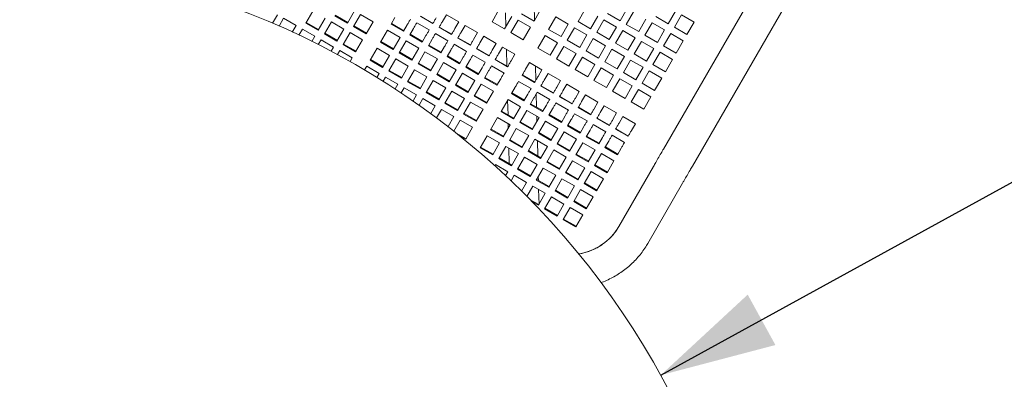
# Model space of a CAD drawing. Units: inches. Extents: x 0.1 to 8.5, y 0.3 to 10.8.
# Drawn here: x 2.2 to 3.3, y 7 to 7.4 of the extents above; entities that cross this region are included whole.
import ezdxf

# ---------------------------------------------------------------- set-up
doc = ezdxf.new("R2010")
doc.units = ezdxf.units.IN
doc.header["$MEASUREMENT"] = 0
doc.layers.add('FORMAT', color=7, linetype='Continuous')
doc.styles.add('SLDTEXTSTYLE0', font='TXT', dxfattribs={"width": 0.605})
doc.dimstyles.new('SLDDIMSTYLE1', dxfattribs={"dimtxt": 0.091003, "dimasz": 0.125, "dimexe": 0, "dimexo": 0.0625, "dimgap": 0.022751, "dimtad": 0, "dimtih": 1, "dimtoh": 1, "dimdec": 3, "dimlfac": 24, "dimrnd": 1e-09, "dimzin": 12, "dimdsep": 46, "dimlunit": 5, "dimtxsty": 'SLDTEXTSTYLE0', "dimsah": 1, "dimcen": 0, "dimadec": 0, "dimazin": 3, "dimtfac": 1, "dimtdec": 3, "dimtofl": 0, "dimtmove": 0, "dimatfit": 3, "dimfxl": 0, "dimfrac": 2, "dimtolj": 1, "dimtzin": 12, "dimarcsym": 0})

# ---------------------------------------------------------------- blocks, each defined once
blk = doc.blocks.new('_D_2')
at = {"layer": 'FORMAT'}
for p, q in [((2.9083, 7.0383), (3.3205, 7.2649)), ((3.3205, 7.2649), (3.5147, 7.2649))]:
    blk.add_line(p, q, dxfattribs=at)
blk.add_solid([(2.9083, 7.0383), (3.0329, 7.0711), (3.0028, 7.1259)], dxfattribs=at)
at = {"layer": 'FORMAT', "char_height": 0.09375, "attachment_point": 1, "style": 'SLDTEXTSTYLE0'}
for s, insert in [('%%c', (3.5147, 7.31)), ('42"', (3.6493, 7.31))]:
    blk.add_mtext(s, dxfattribs=dict(at, insert=insert))

msp = doc.modelspace()

# ---------------------------------------------------------------- linework, layer by layer
at = {"color": 7, "linetype": 'Continuous', "lineweight": 18}
for p, q in [((3.12994335, 7.6628045), (2.91119337, 7.28391843)), ((2.94276721, 7.26568924), (3.16151719, 7.64457532)), ((2.52295821, 7.42108826), (2.53050451, 7.4341588)), ((2.57565305, 7.4342334), (2.5681068, 7.42116286)), ((2.72527777, 7.4225577), (2.73309027, 7.43608935)), ((2.73976099, 7.43223798), (2.74013787, 7.41704608)), ((2.77082566, 7.42332392), (2.757294, 7.43113642)), ((2.77122458, 7.42401491), (2.77079368, 7.44138459)), ((2.77863816, 7.43685558), (2.77082566, 7.42332392)), ((2.81862881, 7.42278806), (2.82644131, 7.43631971)), ((2.86417664, 7.42355429), (2.85064499, 7.43136679)), ((2.87198914, 7.43708589), (2.86417664, 7.42355429)), ((2.87094249, 7.41964801), (2.87875499, 7.43317966)), ((2.92430283, 7.43394589), (2.91649032, 7.42041424)), ((2.49212178, 7.43017797), (2.48677359, 7.42091466)), ((2.49398406, 7.41777852), (2.4988876, 7.42627174)), ((2.4988876, 7.42627174), (2.51241926, 7.41845924)), ((2.53648986, 7.41327576), (2.52295821, 7.42108826)), ((2.53689265, 7.4139734), (2.523361, 7.4217859)), ((2.54403617, 7.4263463), (2.53648986, 7.41327576)), ((2.54325569, 7.40936948), (2.55080199, 7.42244007)), ((2.55080199, 7.42244007), (2.56433365, 7.41462757)), ((2.5681068, 7.42116286), (2.55457515, 7.42897536)), ((2.56850954, 7.4218605), (2.55497794, 7.429673)), ((2.5748726, 7.41725659), (2.5824189, 7.43032718)), ((2.5824189, 7.43032718), (2.59595056, 7.42251467)), ((2.59595056, 7.42251467), (2.58840425, 7.40944409)), ((2.61551063, 7.41993538), (2.61957677, 7.42697818)), ((2.62944502, 7.41282051), (2.61591342, 7.42063301)), ((2.64345422, 7.4214601), (2.65698587, 7.4136476)), ((2.66092827, 7.42047608), (2.64739662, 7.42828858)), ((2.66106022, 7.42070463), (2.64752857, 7.42851713)), ((2.67135865, 7.42291698), (2.67556827, 7.43020828)), ((2.67556827, 7.43020828), (2.68909992, 7.42239578)), ((2.68909992, 7.42239578), (2.6848903, 7.41510448)), ((2.73880943, 7.4147452), (2.72527777, 7.4225577)), ((2.74662193, 7.42827685), (2.73880943, 7.4147452)), ((2.74557523, 7.41083892), (2.75338773, 7.42437057)), ((2.75338773, 7.42437057), (2.76691938, 7.41655807)), ((2.78661258, 7.41420933), (2.79442508, 7.42774098)), ((2.79442508, 7.42774098), (2.80795673, 7.41992848)), ((2.83216046, 7.41497556), (2.81862881, 7.42278806)), ((2.83997296, 7.42850721), (2.83216046, 7.41497556)), ((2.83892626, 7.41106928), (2.84673876, 7.42460094)), ((2.84673876, 7.42460094), (2.86027041, 7.41678843)), ((2.89228664, 7.42536716), (2.88447414, 7.41183551)), ((2.89123995, 7.40792928), (2.89905245, 7.42146089)), ((2.89905245, 7.42146089), (2.9125841, 7.41364844)), ((2.91649032, 7.42041424), (2.90295872, 7.42822674)), ((2.92325618, 7.41650796), (2.93106868, 7.43003961)), ((2.93106868, 7.43003961), (2.94460033, 7.42222711)), ((2.94460033, 7.42222711), (2.93678783, 7.40869546)), ((2.51241926, 7.41845924), (2.50829856, 7.41132199)), ((2.51540279, 7.40800188), (2.51918506, 7.41455297)), ((2.51918506, 7.41455297), (2.53271671, 7.40674047)), ((2.55678734, 7.40155698), (2.54325569, 7.40936948)), ((2.55719013, 7.40225467), (2.54365848, 7.41006717)), ((2.56433365, 7.41462757), (2.55678734, 7.40155698)), ((2.56355314, 7.39765076), (2.57109945, 7.41072134)), ((2.57109945, 7.41072134), (2.5846311, 7.40290884)), ((2.58840425, 7.40944409), (2.5748726, 7.41725659)), ((2.58880704, 7.41014177), (2.57527539, 7.41795427)), ((2.60419117, 7.40032954), (2.61173748, 7.41340008)), ((2.61173748, 7.41340008), (2.62526913, 7.40558758)), ((2.62904228, 7.41212287), (2.61551063, 7.41993538)), ((2.63310842, 7.41916568), (2.62904228, 7.41212287)), ((2.63580808, 7.4082166), (2.63987427, 7.41525945)), ((2.66375167, 7.40974133), (2.67728332, 7.40192883)), ((2.68122578, 7.40875735), (2.66769412, 7.41656985)), ((2.68135768, 7.40898586), (2.66782607, 7.41679836)), ((2.6916561, 7.41119825), (2.69586573, 7.4184895)), ((2.69586573, 7.4184895), (2.70939738, 7.410677)), ((2.70939738, 7.410677), (2.70518775, 7.40338575)), ((2.75910688, 7.40302642), (2.74557523, 7.41083892)), ((2.76691938, 7.41655807), (2.75910688, 7.40302642)), ((2.80014423, 7.40639683), (2.78661258, 7.41420933)), ((2.80795673, 7.41992848), (2.80014423, 7.40639683)), ((2.80691003, 7.40249056), (2.81472253, 7.41602221)), ((2.81472253, 7.41602221), (2.82825418, 7.40820971)), ((2.85245791, 7.40325678), (2.83892626, 7.41106928)), ((2.86027041, 7.41678843), (2.85245791, 7.40325678)), ((2.85922372, 7.39935056), (2.86703622, 7.41288221)), ((2.86703622, 7.41288221), (2.88056787, 7.40506971)), ((2.88447414, 7.41183551), (2.87094249, 7.41964801)), ((2.9125841, 7.41364844), (2.9047716, 7.40011678)), ((2.9115374, 7.39621051), (2.9193499, 7.40974216)), ((2.9193499, 7.40974216), (2.93288155, 7.40192966)), ((2.93678783, 7.40869546), (2.92325618, 7.41650796)), ((2.53271671, 7.40674047), (2.52950565, 7.40117873)), ((2.53650441, 7.39767594), (2.53948254, 7.40283424)), ((2.53948254, 7.40283424), (2.55301419, 7.39502174)), ((2.5846311, 7.40290884), (2.5770848, 7.38983826)), ((2.61772282, 7.39251704), (2.60419117, 7.40032954)), ((2.61812562, 7.39321468), (2.60459396, 7.40102718)), ((2.62526913, 7.40558758), (2.61772282, 7.39251704)), ((2.62448863, 7.38861077), (2.63203493, 7.40168136)), ((2.63203493, 7.40168136), (2.64556658, 7.39386885)), ((2.64933974, 7.4004041), (2.63580808, 7.4082166)), ((2.64974253, 7.40110178), (2.63621087, 7.40891429)), ((2.65340592, 7.40744695), (2.64933974, 7.4004041)), ((2.65610554, 7.39649787), (2.66017173, 7.40354068)), ((2.70152323, 7.39703858), (2.68799158, 7.40485108)), ((2.70165518, 7.39726713), (2.68812353, 7.40507963)), ((2.7119536, 7.39947947), (2.71616318, 7.40677078)), ((2.71616318, 7.40677078), (2.72969483, 7.39895828)), ((2.72969483, 7.39895828), (2.72548521, 7.39166702)), ((2.7748938, 7.39391188), (2.7827063, 7.40744348)), ((2.7827063, 7.40744348), (2.79623795, 7.39963098)), ((2.79623795, 7.39963098), (2.78842545, 7.38609938)), ((2.82044168, 7.39467805), (2.80691003, 7.40249056)), ((2.82825418, 7.40820971), (2.82044168, 7.39467805)), ((2.82720753, 7.39077183), (2.83502003, 7.40430348)), ((2.83502003, 7.40430348), (2.84855164, 7.39649098)), ((2.87275537, 7.39153806), (2.85922372, 7.39935056)), ((2.88056787, 7.40506971), (2.87275537, 7.39153806)), ((2.87952122, 7.38763178), (2.88733372, 7.40116343)), ((2.88733372, 7.40116343), (2.90086537, 7.39335093)), ((2.9047716, 7.40011678), (2.89123995, 7.40792928)), ((2.93288155, 7.40192966), (2.92506905, 7.38839801)), ((2.55301419, 7.39502174), (2.55039686, 7.39048837)), ((2.5572906, 7.38680371), (2.55977999, 7.39111546)), ((2.55977999, 7.39111546), (2.57331164, 7.38330296)), ((2.5770848, 7.38983826), (2.56355314, 7.39765076)), ((2.57748759, 7.39053589), (2.56395593, 7.39834839)), ((2.59287172, 7.38072366), (2.60041802, 7.39379425)), ((2.60041802, 7.39379425), (2.61394967, 7.38598175)), ((2.63802028, 7.38079827), (2.62448863, 7.38861077)), ((2.63842307, 7.3814959), (2.62489142, 7.38930841)), ((2.64556658, 7.39386885), (2.63802028, 7.38079827)), ((2.64478613, 7.37689204), (2.65233239, 7.38996258)), ((2.65233239, 7.38996258), (2.66586404, 7.38215008)), ((2.66963719, 7.38868537), (2.65610554, 7.39649787)), ((2.67003998, 7.38938301), (2.65650833, 7.39719551)), ((2.67370338, 7.39572818), (2.66963719, 7.38868537)), ((2.67640304, 7.3847791), (2.68046918, 7.39182195)), ((2.68404913, 7.3980226), (2.69758078, 7.3902101)), ((2.72182068, 7.38531985), (2.70828903, 7.39313235)), ((2.72195263, 7.38554836), (2.70842098, 7.39336086)), ((2.73225106, 7.38776075), (2.73646068, 7.395052)), ((2.73646068, 7.395052), (2.74999234, 7.3872395)), ((2.74074482, 7.39257855), (2.74119483, 7.37443887)), ((2.78842545, 7.38609938), (2.7748938, 7.39391188)), ((2.7951913, 7.3821931), (2.8030038, 7.39572475)), ((2.8030038, 7.39572475), (2.81653546, 7.38791225)), ((2.84073914, 7.38295933), (2.82720753, 7.39077183)), ((2.84855164, 7.39649098), (2.84073914, 7.38295933)), ((2.84750499, 7.37905305), (2.85531749, 7.39258471)), ((2.85531749, 7.39258471), (2.86884914, 7.3847722)), ((2.90086537, 7.39335093), (2.89305287, 7.37981928)), ((2.89981867, 7.37591305), (2.90763117, 7.38944471)), ((2.90763117, 7.38944471), (2.92116283, 7.3816322)), ((2.92506905, 7.38839801), (2.9115374, 7.39621051)), ((2.57331164, 7.38330296), (2.57097341, 7.37925305)), ((2.60640337, 7.37291116), (2.59287172, 7.38072366)), ((2.60680616, 7.3736088), (2.59327451, 7.3814213)), ((2.61394967, 7.38598175), (2.60640337, 7.37291116)), ((2.61316922, 7.36900494), (2.62071547, 7.38207548)), ((2.62071547, 7.38207548), (2.63424713, 7.37426297)), ((2.65872052, 7.36977718), (2.64518892, 7.37758968)), ((2.66586404, 7.38215008), (2.65831773, 7.36907954)), ((2.66508358, 7.36517327), (2.67262989, 7.37824385)), ((2.67262989, 7.37824385), (2.68616154, 7.37043135)), ((2.68993469, 7.37696665), (2.67640304, 7.3847791)), ((2.69033743, 7.37766428), (2.67680583, 7.38547678)), ((2.69400083, 7.38400945), (2.68993469, 7.37696665)), ((2.69670049, 7.37306037), (2.70076668, 7.38010317)), ((2.70434663, 7.38630383), (2.71787828, 7.37849133)), ((2.74211819, 7.37360108), (2.72858654, 7.38141358)), ((2.74225009, 7.37382963), (2.72871848, 7.38164213)), ((2.74999234, 7.3872395), (2.74578271, 7.37994825)), ((2.76156963, 7.37083365), (2.76577926, 7.37812491)), ((2.76577926, 7.37812491), (2.77931086, 7.37031246)), ((2.80872296, 7.3743806), (2.7951913, 7.3821931)), ((2.81653546, 7.38791225), (2.80872296, 7.3743806)), ((2.81548876, 7.37047437), (2.82330126, 7.38400598)), ((2.82330126, 7.38400598), (2.83683291, 7.37619348)), ((2.86103664, 7.37124055), (2.84750499, 7.37905305)), ((2.86884914, 7.3847722), (2.86103664, 7.37124055)), ((2.86780244, 7.36733433), (2.87561494, 7.38086598)), ((2.87561494, 7.38086598), (2.8891466, 7.37305348)), ((2.89305287, 7.37981928), (2.87952122, 7.38763178)), ((2.92116283, 7.3816322), (2.91335033, 7.36810055)), ((2.58676038, 7.37013846), (2.58909856, 7.37418837)), ((2.58909856, 7.37418837), (2.60263022, 7.36637587)), ((2.62670082, 7.36119244), (2.61316922, 7.36900494)), ((2.62710361, 7.36189007), (2.61357196, 7.36970257)), ((2.63424713, 7.37426297), (2.62670082, 7.36119244)), ((2.63346667, 7.35728616), (2.64101298, 7.37035675)), ((2.64101298, 7.37035675), (2.65454463, 7.36254425)), ((2.65831773, 7.36907954), (2.64478613, 7.37689204)), ((2.68616154, 7.37043135), (2.67861524, 7.35736077)), ((2.71023215, 7.36524787), (2.69670049, 7.37306037)), ((2.71063494, 7.36594551), (2.69710329, 7.37375801)), ((2.71429834, 7.37229067), (2.71023215, 7.36524787)), ((2.71699795, 7.36134164), (2.72106414, 7.36838445)), ((2.72464408, 7.3745851), (2.73817574, 7.3667726)), ((2.77283506, 7.35909596), (2.77245867, 7.37426855)), ((2.77931086, 7.37031246), (2.77510128, 7.36302115)), ((2.82902041, 7.36266187), (2.81548876, 7.37047437)), ((2.83683291, 7.37619348), (2.82902041, 7.36266187)), ((2.83578621, 7.3587556), (2.84359871, 7.37228725)), ((2.84359871, 7.37228725), (2.85713037, 7.36447475)), ((2.8813341, 7.35952182), (2.86780244, 7.36733433)), ((2.8891466, 7.37305348), (2.8813341, 7.35952182)), ((2.88809995, 7.35561555), (2.89591245, 7.3691472)), ((2.89591245, 7.3691472), (2.90944405, 7.3613347)), ((2.91335033, 7.36810055), (2.89981867, 7.37591305)), ((2.60263022, 7.36637587), (2.60014082, 7.36206412)), ((2.60677868, 7.35793628), (2.60939607, 7.36246964)), ((2.60939607, 7.36246964), (2.62292767, 7.35465714)), ((2.64699833, 7.34947366), (2.63346667, 7.35728616)), ((2.64740112, 7.3501713), (2.63386947, 7.3579838)), ((2.65454463, 7.36254425), (2.64699833, 7.34947366)), ((2.65376413, 7.34556743), (2.66131043, 7.35863797)), ((2.66131043, 7.35863797), (2.67484209, 7.35082547)), ((2.67861524, 7.35736077), (2.66508358, 7.36517327)), ((2.67901803, 7.3580584), (2.66548638, 7.3658709)), ((2.68538104, 7.35345454), (2.69292734, 7.36652508)), ((2.69292734, 7.36652508), (2.706459, 7.35871258)), ((2.706459, 7.35871258), (2.69891269, 7.34564204)), ((2.7305296, 7.35352914), (2.71699795, 7.36134164)), ((2.73093239, 7.35422678), (2.71740074, 7.36203928)), ((2.73459579, 7.36057195), (2.7305296, 7.35352914)), ((2.75396266, 7.35765801), (2.76749431, 7.34984551)), ((2.77143676, 7.35667403), (2.75790511, 7.36448653)), ((2.77156866, 7.35690254), (2.75803706, 7.36471504)), ((2.78186708, 7.35911493), (2.78607671, 7.36640618)), ((2.78607671, 7.36640618), (2.79960836, 7.35859368)), ((2.79960836, 7.35859368), (2.79539874, 7.35130243)), ((2.84931787, 7.3509431), (2.83578621, 7.3587556)), ((2.85713037, 7.36447475), (2.84931787, 7.3509431)), ((2.85608372, 7.34703687), (2.86389622, 7.36056852)), ((2.86389622, 7.36056852), (2.87742787, 7.35275602)), ((2.90944405, 7.3613347), (2.90163155, 7.34780305)), ((2.62292767, 7.35465714), (2.61994954, 7.34949884)), ((2.62648244, 7.34518914), (2.62969352, 7.35075087)), ((2.62969352, 7.35075087), (2.64322517, 7.34293837)), ((2.66729578, 7.33775493), (2.65376413, 7.34556743)), ((2.66769857, 7.33845257), (2.65416692, 7.34626507)), ((2.67484209, 7.35082547), (2.66729578, 7.33775493)), ((2.67406158, 7.33384866), (2.68160789, 7.34691925)), ((2.68160789, 7.34691925), (2.69513954, 7.33910675)), ((2.69891269, 7.34564204), (2.68538104, 7.35345454)), ((2.69931548, 7.34633967), (2.68578383, 7.35415218)), ((2.70567854, 7.34173576), (2.7132248, 7.35480635)), ((2.7132248, 7.35480635), (2.72675645, 7.34699385)), ((2.72675645, 7.34699385), (2.71921015, 7.33392326)), ((2.74631652, 7.34441455), (2.75038271, 7.35145735)), ((2.77426011, 7.34593928), (2.78779176, 7.33812678)), ((2.79173421, 7.34495526), (2.77820256, 7.35276776)), ((2.79186616, 7.34518381), (2.77833451, 7.35299631)), ((2.80216459, 7.34739615), (2.80637417, 7.35468745)), ((2.80637417, 7.35468745), (2.81990582, 7.34687495)), ((2.81990582, 7.34687495), (2.81569619, 7.33958365)), ((2.86961537, 7.33922437), (2.85608372, 7.34703687)), ((2.87742787, 7.35275602), (2.86961537, 7.33922437)), ((2.87638117, 7.3353181), (2.88419367, 7.34884975)), ((2.88419367, 7.34884975), (2.89772532, 7.34103725)), ((2.90163155, 7.34780305), (2.88809995, 7.35561555)), ((2.64322517, 7.34293837), (2.63944288, 7.33638728)), ((2.64587033, 7.33189489), (2.64999098, 7.33903214)), ((2.64999098, 7.33903214), (2.66352263, 7.33121964)), ((2.68799603, 7.32673379), (2.67446437, 7.3345463)), ((2.69513954, 7.33910675), (2.68759324, 7.32603616)), ((2.69435909, 7.32212993), (2.70190539, 7.33520047)), ((2.70190539, 7.33520047), (2.71543704, 7.32738797)), ((2.71921015, 7.33392326), (2.70567854, 7.34173576)), ((2.71961294, 7.3346209), (2.70608128, 7.3424334)), ((2.73499707, 7.32480867), (2.74254337, 7.33787926)), ((2.74211995, 7.33714588), (2.74251057, 7.32140101)), ((2.74254337, 7.33787926), (2.75607502, 7.33006676)), ((2.75984817, 7.33660205), (2.74631652, 7.34441455)), ((2.76025097, 7.33729969), (2.74671931, 7.34511219)), ((2.76391436, 7.34364485), (2.75984817, 7.33660205)), ((2.76661402, 7.33269577), (2.77068016, 7.33973863)), ((2.77356648, 7.329612), (2.77320671, 7.34411467)), ((2.81203167, 7.33323653), (2.79850002, 7.34104903)), ((2.81216362, 7.33346503), (2.79863197, 7.34127753)), ((2.82246204, 7.33567742), (2.82667167, 7.34296868)), ((2.82667167, 7.34296868), (2.84020327, 7.33515618)), ((2.84020327, 7.33515618), (2.83599369, 7.32786492)), ((2.88991282, 7.32750559), (2.87638117, 7.3353181)), ((2.89772532, 7.34103725), (2.88991282, 7.32750559)), ((2.66352263, 7.33121964), (2.65861908, 7.32272647)), ((2.66494029, 7.31805006), (2.67028848, 7.32731337)), ((2.67028848, 7.32731337), (2.68382008, 7.31950086)), ((2.68759324, 7.32603616), (2.67406158, 7.33384866)), ((2.71543704, 7.32738797), (2.70789074, 7.31431743)), ((2.74852872, 7.31699617), (2.73499707, 7.32480867)), ((2.74893151, 7.31769385), (2.73539986, 7.32550636)), ((2.75607502, 7.33006676), (2.74852872, 7.31699617)), ((2.75529457, 7.31308994), (2.76284087, 7.32616048)), ((2.76284087, 7.32616048), (2.77637253, 7.31834798)), ((2.78014563, 7.32488327), (2.76661402, 7.33269577)), ((2.78054842, 7.32558096), (2.76701677, 7.33339346)), ((2.78421182, 7.33192613), (2.78014563, 7.32488327)), ((2.78691148, 7.32097705), (2.79097767, 7.32801985)), ((2.79455761, 7.3342205), (2.80808922, 7.326408)), ((2.83232917, 7.32151775), (2.81879752, 7.32933025)), ((2.83246107, 7.32174631), (2.81892942, 7.32955881)), ((2.8427595, 7.32395865), (2.84696912, 7.33124995)), ((2.84696912, 7.33124995), (2.86050078, 7.32343745)), ((2.68382008, 7.31950086), (2.6774757, 7.30851204)), ((2.6836897, 7.30365), (2.69058593, 7.31559464)), ((2.69058593, 7.31559464), (2.70411759, 7.30778214)), ((2.70789074, 7.31431743), (2.69435909, 7.32212993)), ((2.70829353, 7.31501507), (2.69476188, 7.32282757)), ((2.72367766, 7.30520284), (2.73122396, 7.31827343)), ((2.73122396, 7.31827343), (2.74475557, 7.31046092)), ((2.76922901, 7.30597508), (2.75569736, 7.31378758)), ((2.77637253, 7.31834798), (2.76882622, 7.30527744)), ((2.77395001, 7.31415209), (2.77380921, 7.31982793)), ((2.77559202, 7.30137117), (2.78313833, 7.31444175)), ((2.78313833, 7.31444175), (2.79666998, 7.30662925)), ((2.80044313, 7.31316455), (2.78691148, 7.32097705)), ((2.80084592, 7.31386218), (2.78731427, 7.32167468)), ((2.80450932, 7.32020735), (2.80044313, 7.31316455)), ((2.80720893, 7.30925827), (2.81127512, 7.31630112)), ((2.81485507, 7.32250178), (2.82838672, 7.31468928)), ((2.85262663, 7.30979903), (2.83909497, 7.31761153)), ((2.85275858, 7.31002753), (2.83922692, 7.31784003)), ((2.86050078, 7.32343745), (2.85629115, 7.31614615)), ((2.86305695, 7.31223992), (2.86726658, 7.31953118)), ((2.86726658, 7.31953118), (2.88079823, 7.31171867)), ((2.70411759, 7.30778214), (2.69657128, 7.29471155)), ((2.73720931, 7.29739034), (2.72367766, 7.30520284)), ((2.7376121, 7.29808797), (2.72408045, 7.30590048)), ((2.74475557, 7.31046092), (2.73720931, 7.29739034)), ((2.74275325, 7.31161694), (2.74286325, 7.30718331)), ((2.74397511, 7.29348406), (2.75152142, 7.30655465)), ((2.75152142, 7.30655465), (2.76505307, 7.29874215)), ((2.76882622, 7.30527744), (2.75529457, 7.31308994)), ((2.79666998, 7.30662925), (2.78912368, 7.29355867)), ((2.79588948, 7.28965244), (2.80343578, 7.30272303)), ((2.80343578, 7.30272303), (2.81696743, 7.29491053)), ((2.82074059, 7.30144577), (2.80720893, 7.30925827)), ((2.82114338, 7.30214346), (2.80761172, 7.30995596)), ((2.82480677, 7.30848862), (2.82074059, 7.30144577)), ((2.82750644, 7.29753955), (2.83157258, 7.30458235)), ((2.83515252, 7.310783), (2.84868417, 7.3029705)), ((2.87292408, 7.29808025), (2.85939243, 7.30589275)), ((2.87305603, 7.2983088), (2.85952438, 7.3061213)), ((2.88079823, 7.31171867), (2.8765886, 7.30442742)), ((2.69697407, 7.29540924), (2.6863391, 7.30154932)), ((2.69657128, 7.29471155), (2.69049798, 7.29821797)), ((2.7123582, 7.28559701), (2.71990451, 7.29866755)), ((2.71990451, 7.29866755), (2.73343616, 7.29085504)), ((2.75750677, 7.28567156), (2.74397511, 7.29348406)), ((2.75790956, 7.28636925), (2.7443779, 7.29418175)), ((2.76505307, 7.29874215), (2.75750677, 7.28567156)), ((2.76427257, 7.28176534), (2.77181887, 7.29483592)), ((2.77181887, 7.29483592), (2.78535052, 7.28702342)), ((2.77488231, 7.27657002), (2.7744671, 7.29330694)), ((2.78912368, 7.29355867), (2.77559202, 7.30137117)), ((2.78952647, 7.29425635), (2.77599481, 7.30206885)), ((2.81696743, 7.29491053), (2.80942113, 7.28183994)), ((2.84103804, 7.28972704), (2.82750644, 7.29753955)), ((2.84144083, 7.29042468), (2.82790918, 7.29823718)), ((2.84510423, 7.29676985), (2.84103804, 7.28972704)), ((2.84780389, 7.28582077), (2.85187008, 7.29286362)), ((2.85545003, 7.29906427), (2.86898163, 7.29125177)), ((2.72588986, 7.27778451), (2.7123582, 7.28559701)), ((2.72629265, 7.27848214), (2.71276099, 7.28629464)), ((2.73343616, 7.29085504), (2.72588986, 7.27778451)), ((2.73265566, 7.27387823), (2.74020196, 7.28694882)), ((2.74020196, 7.28694882), (2.75373361, 7.27913632)), ((2.74341119, 7.28509595), (2.74382639, 7.26835903)), ((2.77780422, 7.27395284), (2.76427257, 7.28176534)), ((2.77820701, 7.27465047), (2.76467536, 7.28246297)), ((2.78535052, 7.28702342), (2.77780422, 7.27395284)), ((2.78457007, 7.27004661), (2.79211637, 7.28311715)), ((2.79211637, 7.28311715), (2.80564798, 7.27530465)), ((2.80942113, 7.28183994), (2.79588948, 7.28965244)), ((2.80982392, 7.28253758), (2.79629227, 7.29035008)), ((2.81618698, 7.27793367), (2.82373329, 7.29100425)), ((2.82373329, 7.29100425), (2.83726494, 7.28319175)), ((2.83726494, 7.28319175), (2.82971863, 7.27012116)), ((2.86133554, 7.27800827), (2.84780389, 7.28582077)), ((2.86173833, 7.27870595), (2.84820668, 7.28651845)), ((2.86540168, 7.28505112), (2.86133554, 7.27800827)), ((2.74618731, 7.26606573), (2.73265566, 7.27387823)), ((2.7465901, 7.26676337), (2.73305845, 7.27457587)), ((2.75373361, 7.27913632), (2.74618731, 7.26606573)), ((2.75295316, 7.26215951), (2.76049942, 7.27523004)), ((2.76049942, 7.27523004), (2.77403107, 7.26741754)), ((2.79850451, 7.26293175), (2.78497286, 7.27074425)), ((2.80564798, 7.27530465), (2.79810172, 7.26223411)), ((2.80486753, 7.25832783), (2.81241383, 7.27139842)), ((2.81241383, 7.27139842), (2.82594548, 7.26358592)), ((2.82971863, 7.27012116), (2.81618698, 7.27793367)), ((2.83012142, 7.27081885), (2.81658977, 7.27863135)), ((2.83648444, 7.26621494), (2.84403074, 7.27928553)), ((2.84403074, 7.27928553), (2.85756239, 7.27147302)), ((2.85756239, 7.27147302), (2.85001609, 7.25840244)), ((2.72814859, 7.26607179), (2.72888251, 7.26734294)), ((2.72888251, 7.26734294), (2.74241416, 7.25953044)), ((2.76648481, 7.254347), (2.75295316, 7.26215951)), ((2.76688756, 7.25504464), (2.75335595, 7.26285714)), ((2.77403107, 7.26741754), (2.76648481, 7.254347)), ((2.77325061, 7.25044073), (2.78079692, 7.26351132)), ((2.78079692, 7.26351132), (2.79432857, 7.25569882)), ((2.79810172, 7.26223411), (2.78457007, 7.27004661)), ((2.82594548, 7.26358592), (2.81839918, 7.25051533)), ((2.82516498, 7.24660911), (2.83271128, 7.25967964)), ((2.83271128, 7.25967964), (2.84624294, 7.25186714)), ((2.85001609, 7.25840244), (2.83648444, 7.26621494)), ((2.85041888, 7.25910007), (2.83688723, 7.26691257)), ((2.90040934, 7.26520505), (2.86278533, 7.19979018)), ((2.74241416, 7.25953044), (2.73992877, 7.25522563)), ((2.74576232, 7.24970462), (2.74918001, 7.25562421)), ((2.74918001, 7.25562421), (2.76271166, 7.24781171)), ((2.78678227, 7.24262823), (2.77325061, 7.25044073)), ((2.78718506, 7.24332586), (2.77365341, 7.25113837)), ((2.7755402, 7.25004904), (2.77543656, 7.25422693)), ((2.79432857, 7.25569882), (2.78678227, 7.24262823)), ((2.79354807, 7.238722), (2.80109437, 7.25179254)), ((2.80109437, 7.25179254), (2.81462603, 7.24398004)), ((2.81839918, 7.25051533), (2.80486753, 7.25832783)), ((2.81880197, 7.25121297), (2.80527032, 7.25902547)), ((2.84624294, 7.25186714), (2.83869663, 7.23879661)), ((2.76271166, 7.24781171), (2.75731507, 7.23846456)), ((2.76303374, 7.23274452), (2.76947746, 7.24390544)), ((2.76947746, 7.24390544), (2.78300912, 7.23609294)), ((2.77617986, 7.22426436), (2.77578293, 7.24026502)), ((2.80707972, 7.2309095), (2.79354807, 7.238722)), ((2.80748251, 7.23160714), (2.79395086, 7.23941964)), ((2.81462603, 7.24398004), (2.80707972, 7.2309095)), ((2.81384557, 7.22700323), (2.82139183, 7.24007381)), ((2.82139183, 7.24007381), (2.83492348, 7.23226131)), ((2.83869663, 7.23879661), (2.82516498, 7.24660911)), ((2.83909942, 7.23949424), (2.82556777, 7.24730674)), ((2.89438914, 7.18161296), (2.93201315, 7.24702784)), ((2.7758656, 7.22372003), (2.76672109, 7.22899963)), ((2.78300912, 7.23609294), (2.77546281, 7.2230224)), ((2.78222866, 7.21911612), (2.78977492, 7.23218671)), ((2.78977492, 7.23218671), (2.80330657, 7.22437421)), ((2.82777997, 7.21988836), (2.81424836, 7.22770086)), ((2.83492348, 7.23226131), (2.82737723, 7.21919073)), ((2.77546281, 7.2230224), (2.76879811, 7.22687025)), ((2.79576027, 7.21130362), (2.78222866, 7.21911612)), ((2.79616306, 7.21200131), (2.7826314, 7.21981376)), ((2.80330657, 7.22437421), (2.79576027, 7.21130362)), ((2.80252612, 7.2073974), (2.81007242, 7.22046793)), ((2.81007242, 7.22046793), (2.82360407, 7.21265543)), ((2.82737723, 7.21919073), (2.81384557, 7.22700323)), ((2.81605777, 7.19958489), (2.80252612, 7.2073974)), ((2.81646056, 7.20028253), (2.80292891, 7.20809503)), ((2.82360407, 7.21265543), (2.81605777, 7.19958489))]:
    msp.add_line(p, q, dxfattribs=at)
at = {"color": 7, "linetype": 'Continuous', "lineweight": 18, "flags": 128}
for points in [[(2.63668837, 7.42536633), (2.63623737, 7.42458514), (2.63578726, 7.42380552), (2.63533807, 7.42302756), (2.63488996, 7.42225136), (2.63444283, 7.42147697), (2.63399687, 7.42070449), (2.63355203, 7.41993406), (2.63310842, 7.41916568)], [(2.63987427, 7.41525945), (2.64031788, 7.41602778), (2.64076267, 7.41679826), (2.64120868, 7.4175707), (2.64165576, 7.41834509), (2.64210392, 7.41912134), (2.64255306, 7.4198993), (2.64300317, 7.42067892), (2.64345422, 7.4214601)], [(2.66459284, 7.42682325), (2.66413422, 7.42602891), (2.66367565, 7.42523467), (2.66321722, 7.42444063), (2.6627589, 7.42364683), (2.66230081, 7.42285337), (2.66184297, 7.42206036), (2.66138543, 7.42126792), (2.66092827, 7.42047608)], [(2.66769412, 7.41656985), (2.66815128, 7.41736165), (2.66860882, 7.41815413), (2.66906661, 7.4189471), (2.66952475, 7.41974056), (2.66998303, 7.42053436), (2.6704415, 7.4213284), (2.67090002, 7.42212269), (2.67135865, 7.42291698)], [(2.65698587, 7.4136476), (2.65653483, 7.41286642), (2.65608471, 7.4120868), (2.65563557, 7.41130884), (2.65518741, 7.41053259), (2.65474033, 7.4097582), (2.65429432, 7.40898576), (2.65384954, 7.40821528), (2.65340592, 7.40744695)], [(2.66017173, 7.40354068), (2.66061534, 7.40430905), (2.66106017, 7.40507949), (2.66150613, 7.40585197), (2.66195322, 7.40662636), (2.66240138, 7.40740256), (2.66285051, 7.40818052), (2.66330063, 7.40896014), (2.66375167, 7.40974133)], [(2.6848903, 7.41510448), (2.68443168, 7.41431019), (2.6839731, 7.4135159), (2.68351468, 7.41272185), (2.68305635, 7.41192806), (2.68259827, 7.4111346), (2.68214043, 7.41034163), (2.68168293, 7.4095492), (2.68122578, 7.40875735)], [(2.68799158, 7.40485108), (2.68844873, 7.40564292), (2.68890628, 7.4064354), (2.68936412, 7.40722837), (2.6898222, 7.40802183), (2.69028048, 7.40881563), (2.69073895, 7.40960967), (2.69119753, 7.41040391), (2.6916561, 7.41119825)], [(2.67728332, 7.40192883), (2.67683228, 7.40114764), (2.67638217, 7.40036802), (2.67593303, 7.39959006), (2.67548487, 7.39881386), (2.67503778, 7.39803947), (2.67459183, 7.39726698), (2.67414699, 7.39649655), (2.67370338, 7.39572818)], [(2.70518775, 7.40338575), (2.70472913, 7.40259141), (2.70427061, 7.40179717), (2.70381213, 7.40100313), (2.70335385, 7.40020933), (2.70289577, 7.39941587), (2.70243793, 7.3986229), (2.70198038, 7.39783042), (2.70152323, 7.39703858)], [(2.70828903, 7.39313235), (2.70874624, 7.3939242), (2.70920373, 7.39471663), (2.70966157, 7.39550964), (2.71011966, 7.39630305), (2.71057798, 7.39709685), (2.71103641, 7.3978909), (2.71149498, 7.39868519), (2.7119536, 7.39947947)], [(2.68046918, 7.39182195), (2.68091279, 7.39259028), (2.68135763, 7.39336076), (2.68180364, 7.39413319), (2.68225072, 7.39490758), (2.68269883, 7.39568383), (2.68314802, 7.39646179), (2.68359813, 7.39724142), (2.68404913, 7.3980226)], [(2.69758078, 7.3902101), (2.69712978, 7.38942891), (2.69667967, 7.38864929), (2.69623048, 7.38787133), (2.69578237, 7.38709508), (2.69533524, 7.38632069), (2.69488928, 7.38554826), (2.69444445, 7.38477783), (2.69400083, 7.38400945)], [(2.72548521, 7.39166702), (2.72502663, 7.39087268), (2.72456806, 7.39007845), (2.72410964, 7.38928435), (2.72365131, 7.38849055), (2.72319322, 7.38769714), (2.72273539, 7.38690413), (2.72227784, 7.3861117), (2.72182068, 7.38531985)], [(2.70076668, 7.38010317), (2.7012103, 7.38087155), (2.70165508, 7.38164198), (2.70210109, 7.38241447), (2.70254817, 7.38318886), (2.70299633, 7.38396506), (2.70344547, 7.38474302), (2.70389558, 7.38552264), (2.70434663, 7.38630383)], [(2.71787828, 7.37849133), (2.71742724, 7.37771014), (2.71697712, 7.37693052), (2.71652799, 7.37615256), (2.71607983, 7.37537636), (2.71563274, 7.37460197), (2.71518673, 7.37382948), (2.71474195, 7.37305905), (2.71429834, 7.37229067)], [(2.72858654, 7.38141358), (2.72904369, 7.38220542), (2.72950119, 7.3829979), (2.72995903, 7.38379087), (2.73041716, 7.38458433), (2.73087544, 7.38537813), (2.73133391, 7.38617217), (2.73179244, 7.38696641), (2.73225106, 7.38776075)], [(2.74578271, 7.37994825), (2.74532409, 7.37915391), (2.74486552, 7.37835967), (2.74440709, 7.37756563), (2.74394876, 7.37677183), (2.74349068, 7.37597837), (2.74303284, 7.3751854), (2.74257534, 7.37439292), (2.74211819, 7.37360108)], [(2.72106414, 7.36838445), (2.72150775, 7.36915282), (2.72195259, 7.36992326), (2.72239854, 7.37069569), (2.72284563, 7.37147008), (2.72329379, 7.37224633), (2.72374292, 7.37302429), (2.72419304, 7.37380391), (2.72464408, 7.3745851)], [(2.73817574, 7.3667726), (2.73772469, 7.36599141), (2.73727458, 7.36521179), (2.73682544, 7.36443383), (2.73637728, 7.36365758), (2.7359302, 7.36288319), (2.73548424, 7.36211075), (2.7350394, 7.36134032), (2.73459579, 7.36057195)], [(2.75790511, 7.36448653), (2.75836226, 7.36527833), (2.75881976, 7.36607081), (2.7592776, 7.36686378), (2.75973568, 7.36765723), (2.76019401, 7.36845103), (2.76065244, 7.36924508), (2.76111101, 7.37003932), (2.76156963, 7.37083365)], [(2.75038271, 7.35145735), (2.75082632, 7.35222573), (2.75127116, 7.35299616), (2.75171712, 7.35376865), (2.7521642, 7.35454299), (2.75261236, 7.35531924), (2.7530615, 7.3560972), (2.75351161, 7.35687682), (2.75396266, 7.35765801)], [(2.77510128, 7.36302115), (2.77464266, 7.36222682), (2.77418409, 7.36143258), (2.77372566, 7.36063853), (2.77326733, 7.35984473), (2.77280925, 7.35905127), (2.77235141, 7.35825831), (2.77189391, 7.35746583), (2.77143676, 7.35667403)], [(2.77820256, 7.35276776), (2.77865972, 7.3535596), (2.77911726, 7.35435203), (2.7795751, 7.35514505), (2.78003319, 7.35593846), (2.78049146, 7.35673226), (2.78094994, 7.35752635), (2.78140846, 7.35832059), (2.78186708, 7.35911493)], [(2.76749431, 7.34984551), (2.76704326, 7.34906432), (2.76659315, 7.3482847), (2.76614401, 7.34750674), (2.76569585, 7.34673054), (2.76524877, 7.34595615), (2.76480281, 7.34518366), (2.76435798, 7.34441323), (2.76391436, 7.34364485)], [(2.77068016, 7.33973863), (2.77112378, 7.34050696), (2.77156861, 7.34127744), (2.77201457, 7.34204987), (2.7724617, 7.34282426), (2.77290981, 7.34360046), (2.773359, 7.34437842), (2.77380912, 7.34515804), (2.77426011, 7.34593928)], [(2.79539874, 7.35130243), (2.79494012, 7.35050809), (2.79448159, 7.34971385), (2.79402312, 7.34891976), (2.79356484, 7.34812596), (2.79310675, 7.34733255), (2.79264892, 7.34653953), (2.79219137, 7.3457471), (2.79173421, 7.34495526)], [(2.79850002, 7.34104903), (2.79895717, 7.34184082), (2.79941472, 7.3426333), (2.79987256, 7.34342627), (2.80033064, 7.34421973), (2.80078897, 7.34501353), (2.80124739, 7.34580757), (2.80170597, 7.34660181), (2.80216459, 7.34739615)], [(2.78779176, 7.33812678), (2.78734077, 7.33734554), (2.78689065, 7.33656592), (2.78644147, 7.33578796), (2.78599331, 7.33501176), (2.78554622, 7.33423737), (2.78510026, 7.33346493), (2.78465543, 7.33269445), (2.78421182, 7.33192613)], [(2.81569619, 7.33958365), (2.81523762, 7.33878931), (2.81477905, 7.33799507), (2.81432057, 7.33720103), (2.81386229, 7.33640723), (2.81340421, 7.33561377), (2.81294637, 7.3348208), (2.81248882, 7.33402832), (2.81203167, 7.33323653)], [(2.81879752, 7.32933025), (2.81925467, 7.3301221), (2.81971217, 7.33091453), (2.82017001, 7.33170755), (2.82062809, 7.33250095), (2.82108642, 7.33329475), (2.82154485, 7.33408885), (2.82200342, 7.33488309), (2.82246204, 7.33567742)], [(2.79097767, 7.32801985), (2.79142128, 7.32878823), (2.79186607, 7.32955866), (2.79231207, 7.33033114), (2.79275916, 7.33110554), (2.79320732, 7.33188174), (2.79365645, 7.3326597), (2.79410657, 7.33343932), (2.79455761, 7.3342205)], [(2.80808922, 7.326408), (2.80763822, 7.32562682), (2.80718811, 7.32484719), (2.80673897, 7.32406923), (2.80629081, 7.32329303), (2.80584373, 7.32251864), (2.80539772, 7.32174616), (2.80495288, 7.32097573), (2.80450932, 7.32020735)], [(2.83599369, 7.32786492), (2.83553507, 7.32707059), (2.8350765, 7.32627635), (2.83461807, 7.32548225), (2.83415975, 7.32468845), (2.83370166, 7.32389505), (2.83324382, 7.32310203), (2.83278633, 7.3223096), (2.83232917, 7.32151775)], [(2.83909497, 7.31761153), (2.83955213, 7.31840332), (2.84000967, 7.3191958), (2.84046751, 7.31998877), (2.8409256, 7.32078223), (2.84138388, 7.32157603), (2.84184235, 7.32237007), (2.84230087, 7.32316431), (2.8427595, 7.32395865)], [(2.81127512, 7.31630112), (2.81171873, 7.31706945), (2.81216357, 7.31783993), (2.81260953, 7.31861237), (2.81305661, 7.31938676), (2.81350477, 7.32016296), (2.81395391, 7.32094092), (2.81440402, 7.32172054), (2.81485507, 7.32250178)], [(2.82838672, 7.31468928), (2.82793568, 7.31390804), (2.82748556, 7.31312842), (2.82703642, 7.31235046), (2.82658827, 7.31157426), (2.82614118, 7.31079987), (2.82569522, 7.31002743), (2.82525039, 7.30925695), (2.82480677, 7.30848862)], [(2.85629115, 7.31614615), (2.85583253, 7.31535181), (2.855374, 7.31455757), (2.85491553, 7.31376353), (2.85445725, 7.31296973), (2.85399912, 7.31217627), (2.85354133, 7.3113833), (2.85308378, 7.31059082), (2.85262663, 7.30979903)], [(2.83157258, 7.30458235), (2.83201619, 7.30535073), (2.83246102, 7.30612116), (2.83290698, 7.30689364), (2.83335412, 7.30766803), (2.83380223, 7.30844423), (2.83425141, 7.30922219), (2.83470153, 7.31000181), (2.83515252, 7.310783)], [(2.84868417, 7.3029705), (2.84823318, 7.30218931), (2.84778306, 7.30140969), (2.84733388, 7.30063173), (2.84688572, 7.29985553), (2.84643864, 7.29908114), (2.84599268, 7.29830866), (2.84554784, 7.29753823), (2.84510423, 7.29676985)], [(2.85939243, 7.30589275), (2.85984958, 7.3066846), (2.86030713, 7.30747703), (2.86076497, 7.30827004), (2.86122305, 7.3090635), (2.86168138, 7.30985725), (2.86213981, 7.31065134), (2.86259838, 7.31144558), (2.86305695, 7.31223992)], [(2.8765886, 7.30442742), (2.87613003, 7.30363308), (2.87567146, 7.30283884), (2.87521298, 7.30204475), (2.8747547, 7.301251), (2.87429662, 7.30045754), (2.87383878, 7.29966453), (2.87338124, 7.29887209), (2.87292408, 7.29808025)], [(2.85187008, 7.29286362), (2.85231369, 7.29363195), (2.85275848, 7.29440243), (2.85320449, 7.29517487), (2.85365157, 7.29594926), (2.85409973, 7.29672546), (2.85454887, 7.29750347), (2.85499898, 7.29828304), (2.85545003, 7.29906427)], [(2.86898163, 7.29125177), (2.86853063, 7.29047059), (2.86808052, 7.28969096), (2.86763133, 7.28891296), (2.86718322, 7.28813676), (2.86673614, 7.28736237), (2.86629013, 7.28658993), (2.8658453, 7.28581945), (2.86540168, 7.28505112)]]:
    msp.add_lwpolyline(points, dxfattribs=at)
at = {"color": 7, "linetype": 'Continuous', "lineweight": 18}
msp.add_circle((2.14139063, 6.61696465), 0.875, dxfattribs=at)
msp.add_arc((2.80936621, 7.23133209), 0.06203374, 279.2795656, 329.7676682, dxfattribs=at)
for points, knots in [([(2.91119337, 7.28391843), (2.91061674, 7.28291951), (2.9089437, 7.28002122), (2.90618316, 7.27523406), (2.90315717, 7.26998117), (2.90125227, 7.26667017), (2.90040934, 7.26520505)], [0, 0, 0, 0, 0.1584096088, 0.4596136478, 0.76087862, 1, 1, 1, 1]), ([(2.93201315, 7.24702784), (2.93256897, 7.24799402), (2.93418155, 7.2507972), (2.93689857, 7.25551524), (2.93993705, 7.26078598), (2.94189895, 7.26418498), (2.94276721, 7.26568924)], [0, 0, 0, 0, 0.158407541, 0.4595854292, 0.7608341357, 1, 1, 1, 1]), ([(2.86278533, 7.19979018), (2.86235104, 7.19905743), (2.860973, 7.19673235), (2.85834056, 7.19300489), (2.85473709, 7.18875964), (2.85074206, 7.18486294), (2.84639521, 7.1813432), (2.8417302, 7.17822868), (2.83678459, 7.17554764), (2.8316011, 7.17330745), (2.82621098, 7.17157661), (2.82209064, 7.17053133), (2.81975085, 7.17022288), (2.81929789, 7.17016317)], [0, 0, 0, 0, 0.0475911136, 0.1510124984, 0.2544456206, 0.3578253036, 0.4611147001, 0.5642820052, 0.6673057284, 0.7701680087, 0.8728626676, 0.9753876656, 1, 1, 1, 1]), ([(2.84346403, 7.13895868), (2.84385381, 7.13908894), (2.84650424, 7.13997465), (2.85123388, 7.14207947), (2.85759766, 7.14528317), (2.86368128, 7.1489756), (2.86947466, 7.15308155), (2.87494287, 7.15759465), (2.88005918, 7.16248774), (2.88479905, 7.16773583), (2.8891323, 7.17331488), (2.89226535, 7.17799493), (2.89392242, 7.18081788), (2.89438914, 7.18161296)], [0, 0, 0, 0, 0.0180652597, 0.1228379627, 0.2275509685, 0.3322055663, 0.4368009647, 0.5413427059, 0.6458346091, 0.7502817579, 0.8546924394, 0.959074085, 1, 1, 1, 1])]:
    msp.add_open_spline(points, degree=3, knots=knots, dxfattribs=at)

# ---------------------------------------------------------------- dimensions: what is measured, and where the dimension line sits
at = {"layer": 'FORMAT'}
dim = msp.add_diameter_dim_2p(p1=(1.37452955, 6.19559892), p2=(2.90825172, 7.03833038), dimstyle='SLDDIMSTYLE1', dxfattribs=at)
dim.commit()
dim.dimension.update_dxf_attribs({"geometry": '_D_2', "text_midpoint": (3.65721453, 7.26486362), "dimtype": 163})

doc.saveas('drawing.dxf')
